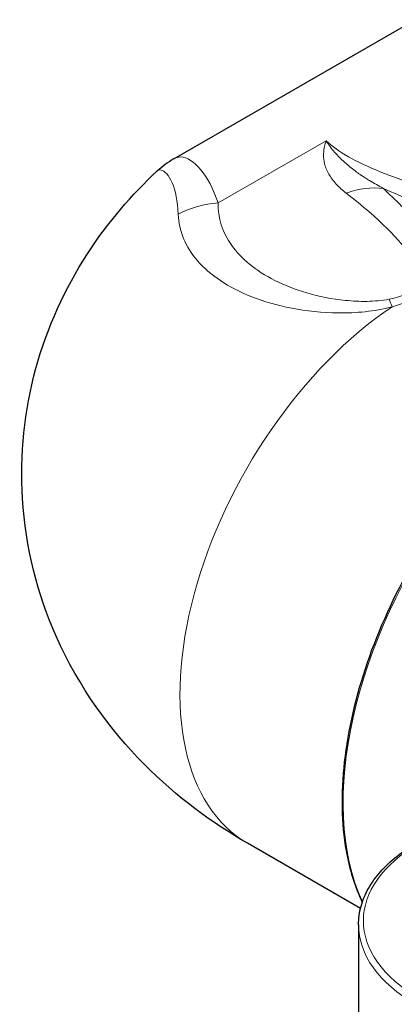
# Model space of a CAD drawing. Units: millimetres. Extents: x 0 to 152105, y -6143 to 22275.
# Drawn here: x 8128 to 8159, y 7903 to 7984 of the extents above; entities that cross this region are included whole.
import ezdxf

# ---------------------------------------------------------------- set-up
doc = ezdxf.new("R2010")
doc.units = ezdxf.units.MM
doc.header["$LTSCALE"] = 75
doc.layers.add('Sichtbar (ISO)', color=7, linetype='Continuous', lineweight=25)
doc.layers.add('Tangential', color=7, linetype='Continuous', lineweight=9, true_color=0xbfbfbf)

msp = doc.modelspace()

# ---------------------------------------------------------------- linework, layer by layer
at = {"layer": 'Sichtbar (ISO)'}
for p, q in [((8141.026, 7972.173), (8172.966, 7990.613)), ((8156.329, 7910.623), (8147.074, 7915.966)), ((8156.168, 7909.282), (8156.168, 7895.68))]:
    msp.add_line(p, q, dxfattribs=at)
for centre, major_axis, start_param, end_param in [((8172.542, 7962.77), (-10.751, 18.621), 0.796412, 0.796456), ((8172.542, 7962.77), (10.025, -17.364), 3.928166, 3.928173), ((8172.542, 7962.77), (-10.751, 18.621), 0.861828, 0.861844), ((8172.754, 7962.892), (-9.875, 17.104), 0.897591, 0.897592)]:
    msp.add_ellipse(centre, major_axis=major_axis, ratio=0.57735, start_param=start_param, end_param=end_param, dxfattribs=at)
for points in [[(8139.667, 7971.168), (8140.08, 7971.552), (8140.54, 7971.892), (8141.029, 7972.174)], [(8139.646, 7971.149), (8139.646, 7971.149), (8139.647, 7971.149), (8139.647, 7971.15)]]:
    msp.add_open_spline(points, degree=3, dxfattribs=at)
for points, knots in [([(8147.074, 7915.966), (8144.177, 7917.639), (8141.29, 7919.735), (8135.843, 7925.256), (8133.27, 7928.722), (8129.889, 7936.363), (8128.871, 7940.26), (8128.399, 7947.862), (8128.793, 7951.51), (8130.654, 7958.375), (8132.148, 7961.554), (8135.628, 7966.972), (8137.602, 7969.237), (8139.645, 7971.149)], [3.141593, 3.141593, 3.141593, 3.141593, 3.409233, 3.409233, 3.676873, 3.676873, 3.89119, 3.89119, 4.082292, 4.082292, 4.282133, 4.282133, 4.479793, 4.479793, 4.479793, 4.479793]), ([(8189, 7955.269), (8187.494, 7956.139), (8185.75, 7956.595), (8181.953, 7956.641), (8179.897, 7956.22), (8175.673, 7954.539), (8173.505, 7953.269), (8169.288, 7950.011), (8167.241, 7948.024), (8163.476, 7943.535), (8161.758, 7941.035), (8158.822, 7935.775), (8157.605, 7933.015), (8155.793, 7927.512), (8155.199, 7924.769), (8154.698, 7919.573), (8154.792, 7917.122), (8155.507, 7913.549), (8155.925, 7912.268), (8156.474, 7911.123)], [0.785398, 0.785398, 0.785398, 0.785398, 1.098778, 1.098778, 1.416769, 1.416769, 1.738286, 1.738286, 2.060021, 2.060021, 2.381451, 2.381451, 2.70277, 2.70277, 3.024241, 3.024241, 3.346015, 3.346015, 3.550919, 3.550919, 3.550919, 3.550919]), ([(8156.168, 7909.282), (8156.168, 7909.79), (8156.237, 7910.298), (8156.511, 7911.296), (8156.716, 7911.787), (8157.25, 7912.737), (8157.581, 7913.196), (8158.356, 7914.075), (8158.802, 7914.495), (8159.795, 7915.284), (8160.344, 7915.655), (8160.937, 7915.997)], [0.7853982, 0.7853982, 0.7853982, 0.7853982, 0.9424778, 0.9424778, 1.0995574, 1.0995574, 1.2566371, 1.2566371, 1.4137167, 1.4137167, 1.5707963, 1.5707963, 1.5707963, 1.5707963])]:
    msp.add_open_spline(points, degree=3, knots=knots, dxfattribs=at)
at = {"layer": 'Tangential'}
for p, q in [((8144.668, 7968.542), (8153.509, 7973.646)), ((8141.416, 7967.214), (8141.416, 7967.214)), ((8143.053, 7963.701), (8143.053, 7963.701)), ((8143.127, 7963.62), (8143.127, 7963.62))]:
    msp.add_line(p, q, dxfattribs=at)
for centre, major_axis, ratio, start_param, end_param in [((8156.06, 7964.573), (-4.928, -3.57), 0.766465, 3.813821, 4.365516), ((8144.758, 7963.607), (6.404, 0.955), 0.759565, 1.471914, 2.008162), ((8159.35, 7954.161), (1.409, -7.37), 0.143897, 2.461813, 2.613954), ((8160.449, 7939.133), (-13.375, -23.166), 0.57735, 4.00787, 6.283185), ((8174.875, 7930.804), (-14.125, -24.465), 0.57735, 3.141593, 5.8995), ((8172.168, 7909.609), (-15.6, 0), 0.57735, 5.497787, 7.068583), ((8172.168, 7909.282), (-16, 0), 0.57735, 0, 0.785398)]:
    msp.add_ellipse(centre, major_axis=major_axis, ratio=ratio, start_param=start_param, end_param=end_param, dxfattribs=at)
for points, knots in [([(8153.509, 7973.646), (8153.507, 7973.641), (8153.506, 7973.636), (8153.504, 7973.631), (8153.402, 7973.321), (8153.333, 7973.009), (8153.309, 7972.7), (8153.303, 7972.623), (8153.3, 7972.546), (8153.3, 7972.469), (8153.299, 7972.239), (8153.324, 7972.011), (8153.377, 7971.787), (8153.447, 7971.488), (8153.566, 7971.194), (8153.727, 7970.911), (8153.889, 7970.628), (8154.093, 7970.355), (8154.335, 7970.093), (8154.576, 7969.83), (8154.854, 7969.578), (8155.162, 7969.338)], [-0.0030816, -0.0030816, -0.0030816, -0.0030816, 0, 0, 0, 0.1835087, 0.1835087, 0.1835087, 0.2293859, 0.2293859, 0.2293859, 0.3670174, 0.3670174, 0.3670174, 0.5505261, 0.5505261, 0.5505261, 0.7340348, 0.7340348, 0.7340348, 0.9175435, 0.9175435, 0.9175435, 0.9175435]), ([(8183.666, 7956.618), (8182.922, 7957.87), (8180.755, 7960.508), (8176.187, 7963.897), (8170.382, 7966.745), (8164.116, 7968.997), (8158.768, 7970.674), (8155.206, 7972.302), (8153.988, 7973.205), (8153.509, 7973.646)], [0.5853647, 0.5853647, 0.5853647, 0.5853647, 0.6428571, 0.7142857, 0.7857143, 0.8571429, 0.9285714, 0.9642857, 1, 1, 1, 1]), ([(8158.21, 7969.719), (8157.816, 7969.929), (8157.433, 7970.146), (8157.066, 7970.371), (8157.058, 7970.376), (8157.05, 7970.381), (8157.042, 7970.386), (8156.821, 7970.522), (8156.606, 7970.661), (8156.396, 7970.804), (8156.265, 7970.893), (8156.136, 7970.984), (8156.01, 7971.076), (8155.698, 7971.304), (8155.399, 7971.542), (8155.116, 7971.792), (8155.093, 7971.811), (8155.071, 7971.831), (8155.049, 7971.851), (8154.971, 7971.921), (8154.894, 7971.992), (8154.819, 7972.064), (8154.675, 7972.201), (8154.536, 7972.341), (8154.402, 7972.485), (8154.335, 7972.558), (8154.268, 7972.632), (8154.203, 7972.707), (8153.945, 7973.007), (8153.713, 7973.319), (8153.519, 7973.631), (8153.516, 7973.636), (8153.512, 7973.641), (8153.509, 7973.646)], [0.000199, 0.000199, 0.000199, 0.000199, 0.1993305, 0.1993305, 0.1993305, 0.203715, 0.203715, 0.203715, 0.3238517, 0.3238517, 0.3238517, 0.3986611, 0.3986611, 0.3986611, 0.5833459, 0.5833459, 0.5833459, 0.5979916, 0.5979916, 0.5979916, 0.6493347, 0.6493347, 0.6493347, 0.7474895, 0.7474895, 0.7474895, 0.7973221, 0.7973221, 0.7973221, 0.9966527, 0.9966527, 0.9966527, 1, 1, 1, 1]), ([(8144.668, 7968.542), (8144.261, 7969.686), (8143.268, 7971.571), (8141.867, 7972.434), (8141.201, 7972.273), (8141.029, 7972.174)], [0, 0, 0, 0, 0.1996311, 0.3992622, 0.4794224, 0.4794224, 0.4794224, 0.4794224]), ([(8139.647, 7971.15), (8139.741, 7971.238), (8140.118, 7971.34), (8140.973, 7970.446), (8141.349, 7968.678), (8141.388, 7967.609)], [0.5134726, 0.5134726, 0.5134726, 0.5134726, 0.6007378, 0.8003689, 1, 1, 1, 1]), ([(8155.162, 7969.338), (8157.85, 7967.239), (8159.631, 7965.472), (8160.455, 7964.086), (8161.553, 7962.237), (8160.949, 7961.067), (8158.667, 7960.631)], [5.8205479, 5.8205479, 5.8205479, 5.8205479, 6.0534837, 6.0534837, 6.0534837, 6.3640646, 6.3640646, 6.3640646, 6.3640646]), ([(8158.921, 7960.02), (8161.75, 7960.823), (8163.778, 7963.348), (8160.531, 7967.618), (8158.211, 7969.718)], [0, 0, 0, 0, 0.571429, 1, 1, 1, 1]), ([(8158.211, 7969.718), (8159.789, 7969.024), (8161.424, 7968.355), (8163.038, 7967.67), (8164.651, 7966.984), (8166.238, 7966.284), (8167.784, 7965.545), (8169.325, 7964.808), (8170.827, 7964.03), (8172.269, 7963.197)], [0, 0, 0, 0, 0.0625, 0.0625, 0.0625, 0.125, 0.125, 0.125, 0.187334, 0.187334, 0.187334, 0.187334]), ([(8158.667, 7960.631), (8158.078, 7960.518), (8156.855, 7960.422), (8154.506, 7960.541), (8151.85, 7961.083), (8148.325, 7962.482), (8145.37, 7964.955), (8144.639, 7967.327), (8144.668, 7968.542)], [0, 0, 0, 0, 0.181751, 0.363503, 0.727006, 1.090508, 1.817514, 2.544519, 2.544519, 2.544519, 2.544519]), ([(8141.388, 7967.609), (8141.438, 7966.256), (8142.49, 7963.65), (8146.234, 7961.087), (8150.583, 7959.809), (8153.822, 7959.448), (8156.683, 7959.563), (8158.184, 7959.817), (8158.921, 7960.02)], [0, 0, 0, 0, 0.285714, 0.571429, 0.714286, 0.857143, 0.928571, 1, 1, 1, 1])]:
    msp.add_open_spline(points, degree=3, knots=knots, dxfattribs=at)
msp.add_open_spline([(8141.188, 7969.242), (8141.188, 7969.242), (8141.188, 7969.243), (8141.188, 7969.243)], degree=3, dxfattribs=at)

doc.saveas('drawing.dxf')
